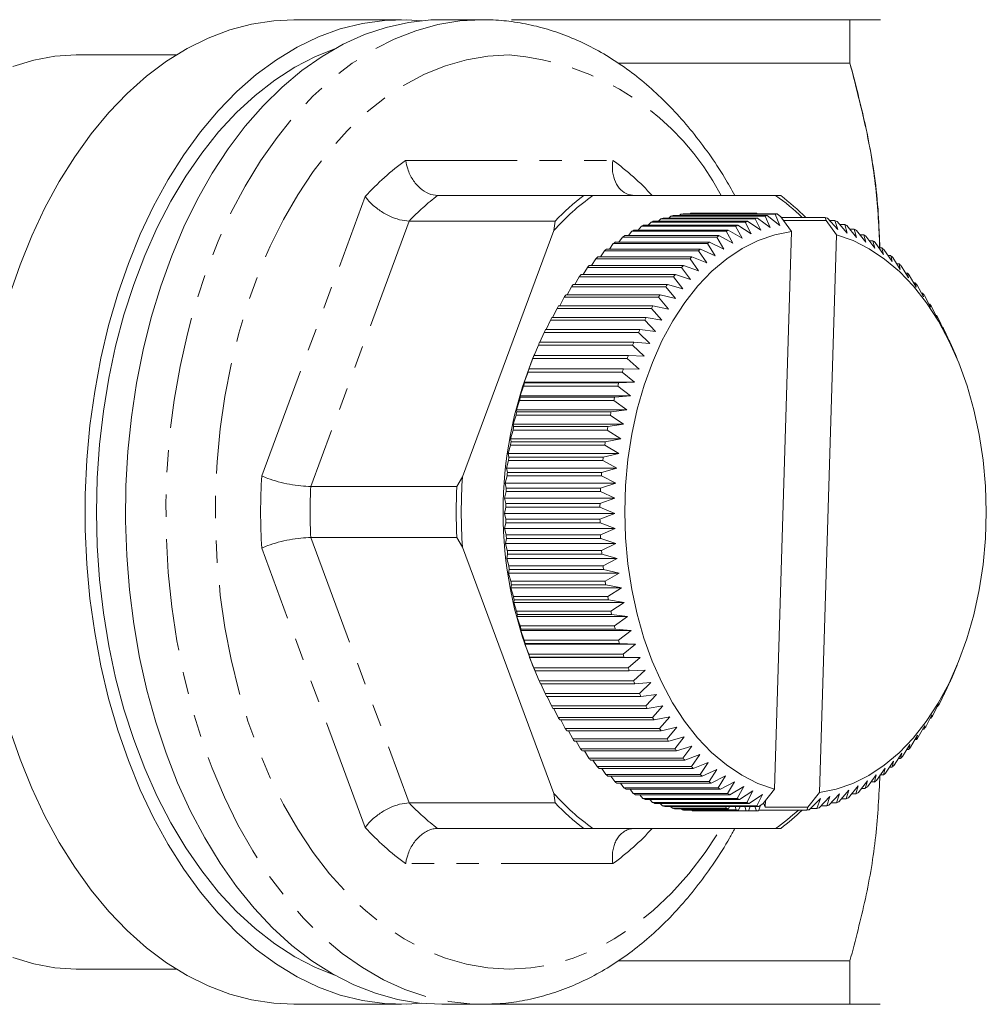
# Model space of a CAD drawing. Units: millimetres. Extents: x 140 to 264, y 83 to 274.
# Drawn here: x 209 to 264, y 83 to 139 of the extents above; entities that cross this region are included whole.
import ezdxf

# ---------------------------------------------------------------- set-up
doc = ezdxf.new("R2010")
doc.units = ezdxf.units.MM
doc.linetypes.add('PHANTOM', pattern=[12.7, 6.35, -1.27, 1.27, -1.27, 1.27, -1.27])

msp = doc.modelspace()

# ---------------------------------------------------------------- linework, layer by layer
at = {"color": 7, "linetype": 'Continuous', "lineweight": 15}
for p, q in [((230.6, 138.69), (224.472, 138.69)), ((235.197, 138.69), (232.898, 138.69)), ((256.111, 138.69), (236.849, 138.69)), ((256.111, 136.212), (256.111, 138.69)), ((256.111, 138.69), (256.111, 136.212)), ((257.849, 138.68), (257.843, 138.69)), ((217.792, 136.69), (212.215, 136.69)), ((242.941, 136.212), (256.111, 136.212)), ((232.657, 128.69), (240.965, 128.69)), ((240.965, 128.69), (241.491, 128.69)), ((251.884, 128.69), (241.491, 128.69)), ((251.884, 128.69), (252.172, 128.69)), ((247.186, 127.685), (250.25, 127.685)), ((247.629, 127.688), (247.625, 127.685)), ((250.693, 127.688), (247.629, 127.688)), ((250.266, 127.64), (250.25, 127.685)), ((250.693, 127.688), (250.675, 127.64)), ((250.836, 127.64), (250.822, 127.683)), ((239.351, 127.24), (231.043, 127.24)), ((239.265, 126.691), (239.351, 127.24)), ((244.795, 127.179), (244.638, 126.998)), ((250.157, 127.179), (244.795, 127.179)), ((244.92, 127.227), (250.283, 127.227)), ((245.353, 127.373), (245.22, 127.227)), ((250.715, 127.373), (245.353, 127.373)), ((245.48, 127.411), (250.842, 127.411)), ((245.917, 127.521), (245.811, 127.411)), ((251.279, 127.521), (245.917, 127.521)), ((246.045, 127.548), (251.408, 127.548)), ((246.485, 127.623), (246.41, 127.549)), ((251.848, 127.623), (246.485, 127.623)), ((246.614, 127.64), (251.977, 127.64)), ((247.056, 127.679), (247.014, 127.64)), ((250.121, 127.679), (247.056, 127.679)), ((250.121, 127.679), (250.108, 127.64)), ((250.499, 126.511), (250.157, 127.179)), ((250.283, 127.227), (251.035, 126.715)), ((251.035, 126.715), (250.715, 127.373)), ((251.264, 127.65), (250.833, 127.65)), ((250.842, 127.411), (251.577, 126.876)), ((251.264, 127.65), (251.26, 127.64)), ((251.577, 126.876), (251.279, 127.521)), ((251.408, 127.548), (252.124, 126.992)), ((252.124, 126.992), (251.848, 127.623)), ((251.977, 127.64), (252.171, 127.479)), ((252.783, 126.642), (252.171, 127.479)), ((254.698, 127.436), (252.203, 127.436)), ((254.753, 127.27), (252.312, 127.27)), ((254.753, 127.27), (254.698, 127.436)), ((255.351, 126.451), (254.753, 127.27)), ((254.825, 127.4), (255.418, 126.748)), ((255.259, 127.26), (254.953, 127.26)), ((255.418, 126.748), (255.259, 127.26)), ((255.385, 127.214), (255.955, 126.551)), ((239.265, 126.691), (234.069, 112.689)), ((243.701, 126.657), (243.507, 126.407)), ((249.064, 126.657), (243.701, 126.657)), ((243.823, 126.724), (249.185, 126.724)), ((244.244, 126.94), (244.067, 126.724)), ((249.606, 126.94), (244.244, 126.94)), ((244.367, 126.998), (249.73, 126.998)), ((249.451, 125.973), (249.064, 126.657)), ((249.185, 126.724), (249.97, 126.263)), ((249.97, 126.263), (249.606, 126.94)), ((249.73, 126.998), (250.499, 126.511)), ((251.812, 94.929), (252.783, 126.642)), ((255.813, 127.038), (255.536, 127.038)), ((255.955, 126.551), (255.813, 127.038)), ((255.937, 126.982), (256.485, 126.311)), ((256.359, 126.772), (256.109, 126.772)), ((256.485, 126.311), (256.359, 126.772)), ((256.481, 126.705), (257.006, 126.028)), ((242.766, 126.046), (248.128, 126.046)), ((243.169, 126.329), (242.96, 126.046)), ((248.532, 126.329), (243.169, 126.329)), ((243.289, 126.407), (248.651, 126.407)), ((248.128, 126.046), (248.942, 125.64)), ((248.942, 125.64), (248.532, 126.329)), ((248.651, 126.407), (249.451, 125.973)), ((254.38, 94.738), (255.351, 126.451)), ((256.895, 126.461), (256.67, 126.461)), ((257.006, 126.028), (256.895, 126.461)), ((257.014, 126.385), (257.517, 125.704)), ((257.42, 126.107), (257.219, 126.107)), ((257.517, 125.704), (257.42, 126.107)), ((257.537, 126.022), (258.016, 125.338)), ((242.142, 125.547), (241.911, 125.2)), ((247.504, 125.547), (242.142, 125.547)), ((242.255, 125.644), (247.618, 125.644)), ((242.649, 125.959), (242.428, 125.644)), ((248.011, 125.959), (242.649, 125.959)), ((247.961, 124.854), (247.504, 125.547)), ((247.618, 125.644), (248.445, 125.267)), ((248.445, 125.267), (248.011, 125.959)), ((257.932, 125.711), (257.754, 125.711)), ((258.016, 125.338), (257.932, 125.711)), ((258.046, 125.616), (258.503, 124.932)), ((241.65, 125.094), (241.41, 124.716)), ((247.012, 125.094), (241.65, 125.094)), ((241.76, 125.2), (247.122, 125.2)), ((247.492, 124.402), (247.012, 125.094)), ((247.122, 125.2), (247.961, 124.854)), ((258.43, 125.274), (258.274, 125.274)), ((258.503, 124.932), (258.43, 125.274)), ((258.541, 125.17), (258.975, 124.486)), ((241.173, 124.602), (240.927, 124.194)), ((246.535, 124.602), (241.173, 124.602)), ((241.279, 124.716), (246.642, 124.716)), ((247.039, 123.912), (246.535, 124.602)), ((246.642, 124.716), (247.492, 124.402)), ((258.913, 124.797), (258.777, 124.797)), ((258.975, 124.486), (258.913, 124.797)), ((259.02, 124.684), (259.431, 124.003)), ((240.714, 124.071), (240.464, 123.636)), ((246.076, 124.071), (240.714, 124.071)), ((240.816, 124.194), (246.178, 124.194)), ((246.602, 123.386), (246.076, 124.071)), ((246.178, 124.194), (247.039, 123.912)), ((259.38, 124.281), (259.263, 124.281)), ((259.431, 124.003), (259.38, 124.281)), ((259.482, 124.16), (259.87, 123.484)), ((240.273, 123.504), (240.02, 123.041)), ((245.635, 123.504), (240.273, 123.504)), ((240.371, 123.636), (245.733, 123.636)), ((246.184, 122.825), (245.635, 123.504)), ((245.733, 123.636), (246.602, 123.386)), ((259.828, 123.728), (259.73, 123.728)), ((259.87, 123.484), (259.828, 123.728)), ((259.926, 123.598), (260.292, 122.93)), ((239.851, 122.902), (239.598, 122.413)), ((245.214, 122.902), (239.851, 122.902)), ((239.945, 123.041), (245.307, 123.041)), ((245.786, 122.231), (245.214, 122.902)), ((245.307, 123.041), (246.184, 122.825)), ((260.257, 123.139), (260.177, 123.139)), ((260.292, 122.93), (260.257, 123.139)), ((260.351, 123.002), (260.694, 122.341)), ((239.451, 122.266), (239.198, 121.752)), ((244.813, 122.266), (239.451, 122.266)), ((239.54, 122.413), (244.902, 122.413)), ((245.408, 121.606), (244.813, 122.266)), ((244.902, 122.413), (245.786, 122.231)), ((260.665, 122.517), (260.603, 122.517)), ((260.694, 122.341), (260.665, 122.517)), ((260.755, 122.371), (261.076, 121.721)), ((239.073, 121.599), (238.822, 121.062)), ((244.435, 121.599), (239.073, 121.599)), ((239.156, 121.752), (244.518, 121.752)), ((245.051, 120.95), (244.435, 121.599)), ((244.518, 121.752), (245.408, 121.606)), ((261.052, 121.861), (261.007, 121.861)), ((261.076, 121.721), (261.052, 121.861)), ((261.137, 121.709), (261.436, 121.071)), ((238.795, 121.062), (244.158, 121.062)), ((244.158, 121.062), (245.051, 120.95)), ((261.417, 121.175), (261.387, 121.175)), ((261.436, 121.071), (261.417, 121.175)), ((261.496, 121.016), (261.774, 120.393)), ((238.717, 120.902), (238.47, 120.343)), ((244.079, 120.902), (238.717, 120.902)), ((244.718, 120.267), (244.079, 120.902)), ((261.758, 120.461), (261.744, 120.461)), ((261.774, 120.393), (261.758, 120.461)), ((238.385, 120.176), (238.126, 119.557)), ((243.748, 120.176), (238.385, 120.176)), ((238.458, 120.343), (243.821, 120.343)), ((244.407, 119.557), (243.748, 120.176)), ((243.821, 120.343), (244.718, 120.267)), ((261.832, 120.295), (262.089, 119.687)), ((238.079, 119.425), (237.839, 118.822)), ((238.173, 119.671), (238.057, 119.394)), ((243.441, 119.425), (238.079, 119.425)), ((238.126, 119.557), (238.146, 119.597)), ((238.146, 119.597), (243.508, 119.597)), ((244.121, 118.822), (243.441, 119.425)), ((243.508, 119.597), (244.407, 119.557)), ((262.089, 119.687), (262.085, 119.696)), ((262.211, 119.394), (262.086, 119.696)), ((237.839, 118.822), (237.859, 118.827)), ((237.859, 118.827), (243.221, 118.827)), ((243.221, 118.827), (244.121, 118.822)), ((237.798, 118.65), (237.578, 118.066)), ((243.16, 118.65), (237.798, 118.65)), ((243.86, 118.066), (243.16, 118.65)), ((237.543, 117.853), (237.343, 117.289)), ((242.906, 117.853), (237.543, 117.853)), ((237.578, 118.066), (237.598, 118.035)), ((237.578, 118.066), (243.86, 118.066)), ((237.598, 118.035), (242.961, 118.035)), ((243.625, 117.289), (242.906, 117.853)), ((242.961, 118.035), (243.86, 118.066)), ((237.343, 117.289), (237.365, 117.222)), ((237.343, 117.289), (243.625, 117.289)), ((237.365, 117.222), (242.727, 117.222)), ((242.727, 117.222), (243.625, 117.289)), ((237.316, 117.036), (237.134, 116.494)), ((237.134, 116.494), (237.159, 116.392)), ((237.134, 116.494), (243.416, 116.494)), ((242.678, 117.036), (237.316, 117.036)), ((242.521, 116.392), (243.416, 116.494)), ((243.416, 116.494), (242.678, 117.036)), ((237.116, 116.202), (236.953, 115.684)), ((242.479, 116.202), (237.116, 116.202)), ((237.159, 116.392), (242.521, 116.392)), ((243.234, 115.684), (242.479, 116.202)), ((236.953, 115.684), (236.981, 115.546)), ((236.953, 115.684), (243.234, 115.684)), ((236.981, 115.546), (242.343, 115.546)), ((242.343, 115.546), (243.234, 115.684)), ((236.945, 115.353), (236.798, 114.859)), ((236.798, 114.859), (236.832, 114.686)), ((236.798, 114.859), (243.08, 114.859)), ((242.307, 115.353), (236.945, 115.353)), ((242.194, 114.686), (243.08, 114.859)), ((243.08, 114.859), (242.307, 115.353)), ((236.803, 114.491), (236.672, 114.024)), ((242.165, 114.491), (236.803, 114.491)), ((236.832, 114.686), (242.194, 114.686)), ((242.954, 114.024), (242.165, 114.491)), ((236.672, 114.024), (236.712, 113.816)), ((236.672, 114.024), (242.954, 114.024)), ((236.712, 113.816), (242.075, 113.816)), ((242.075, 113.816), (242.954, 114.024)), ((236.689, 113.618), (236.574, 113.179)), ((236.574, 113.179), (236.622, 112.937)), ((236.574, 113.179), (242.856, 113.179)), ((242.052, 113.618), (236.689, 113.618)), ((241.984, 112.937), (242.856, 113.179)), ((242.856, 113.179), (242.052, 113.618)), ((233.747, 112.14), (234.069, 112.689)), ((236.606, 112.738), (236.505, 112.327)), ((241.968, 112.738), (236.606, 112.738)), ((236.622, 112.937), (241.984, 112.937)), ((242.786, 112.327), (241.968, 112.738)), ((225.439, 112.14), (233.747, 112.14)), ((236.505, 112.327), (236.561, 112.052)), ((236.505, 112.327), (242.786, 112.327)), ((236.561, 112.052), (241.923, 112.052)), ((241.923, 112.052), (242.786, 112.327)), ((236.551, 111.852), (236.464, 111.471)), ((236.464, 111.471), (236.53, 111.164)), ((236.464, 111.471), (242.745, 111.471)), ((241.914, 111.852), (236.551, 111.852)), ((241.892, 111.164), (242.745, 111.471)), ((242.745, 111.471), (241.914, 111.852)), ((236.527, 110.963), (236.452, 110.612)), ((241.89, 110.963), (236.527, 110.963)), ((236.53, 111.164), (241.892, 111.164)), ((242.734, 110.612), (241.89, 110.963)), ((236.452, 110.612), (242.734, 110.612)), ((236.452, 110.612), (236.529, 110.274)), ((241.892, 110.274), (242.734, 110.612)), ((236.533, 110.073), (236.469, 109.754)), ((236.529, 110.274), (241.892, 110.274)), ((241.895, 110.073), (236.533, 110.073)), ((242.751, 109.754), (241.895, 110.073)), ((233.747, 109.24), (225.439, 109.24)), ((234.069, 108.691), (233.747, 109.24)), ((236.469, 109.754), (242.751, 109.754)), ((236.469, 109.754), (236.558, 109.385)), ((236.558, 109.385), (241.92, 109.385)), ((241.92, 109.385), (242.751, 109.754)), ((234.069, 108.691), (239.265, 94.689)), ((236.569, 109.184), (236.515, 108.898)), ((236.515, 108.898), (242.797, 108.898)), ((236.515, 108.898), (236.617, 108.5)), ((241.931, 109.184), (236.569, 109.184)), ((242.797, 108.898), (241.931, 109.184)), ((241.979, 108.5), (242.797, 108.898)), ((236.634, 108.3), (236.59, 108.048)), ((236.617, 108.5), (241.979, 108.5)), ((241.997, 108.3), (236.634, 108.3)), ((242.871, 108.048), (241.997, 108.3)), ((236.59, 108.048), (242.871, 108.048)), ((236.59, 108.048), (236.706, 107.62)), ((236.706, 107.62), (242.068, 107.62)), ((242.068, 107.62), (242.871, 108.048)), ((236.73, 107.423), (236.693, 107.204)), ((236.693, 107.204), (242.974, 107.204)), ((236.693, 107.204), (236.824, 106.749)), ((242.092, 107.423), (236.73, 107.423)), ((242.974, 107.204), (242.092, 107.423)), ((242.186, 106.749), (242.974, 107.204)), ((236.824, 106.749), (242.186, 106.749)), ((236.854, 106.554), (236.824, 106.37)), ((242.217, 106.554), (236.854, 106.554)), ((243.106, 106.37), (242.217, 106.554)), ((236.824, 106.37), (243.106, 106.37)), ((236.824, 106.37), (236.971, 105.889)), ((236.971, 105.889), (242.333, 105.889)), ((242.333, 105.889), (243.106, 106.37)), ((237.008, 105.697), (236.984, 105.548)), ((236.984, 105.548), (243.265, 105.548)), ((236.984, 105.548), (237.147, 105.042)), ((242.37, 105.697), (237.008, 105.697)), ((243.265, 105.548), (242.37, 105.697)), ((242.509, 105.042), (243.265, 105.548)), ((237.147, 105.042), (242.509, 105.042)), ((237.19, 104.853), (237.17, 104.74)), ((237.17, 104.74), (243.452, 104.74)), ((237.17, 104.74), (237.351, 104.211)), ((242.553, 104.853), (237.19, 104.853)), ((243.452, 104.74), (242.553, 104.853)), ((242.713, 104.211), (243.452, 104.74)), ((237.351, 104.211), (242.713, 104.211)), ((237.401, 104.025), (237.384, 103.948)), ((237.384, 103.948), (243.665, 103.948)), ((237.384, 103.948), (237.582, 103.397)), ((242.763, 104.025), (237.401, 104.025)), ((243.665, 103.948), (242.763, 104.025)), ((242.945, 103.397), (243.665, 103.948)), ((237.582, 103.397), (242.945, 103.397)), ((237.639, 103.216), (237.624, 103.175)), ((237.624, 103.175), (243.905, 103.175)), ((237.624, 103.175), (237.841, 102.604)), ((243.001, 103.216), (237.639, 103.216)), ((243.905, 103.175), (243.001, 103.216)), ((243.204, 102.604), (243.905, 103.175)), ((237.841, 102.604), (243.204, 102.604)), ((237.904, 102.427), (237.889, 102.423)), ((237.889, 102.423), (244.171, 102.423)), ((237.889, 102.423), (238.127, 101.832)), ((243.266, 102.427), (237.904, 102.427)), ((238.057, 101.986), (238.183, 101.684)), ((244.171, 102.423), (243.266, 102.427)), ((243.489, 101.832), (244.171, 102.423)), ((262.096, 101.709), (262.211, 101.986)), ((238.127, 101.832), (243.489, 101.832)), ((238.195, 101.661), (238.184, 101.684)), ((238.189, 101.672), (238.437, 101.085)), ((243.557, 101.661), (238.195, 101.661)), ((244.462, 101.693), (243.557, 101.661)), ((243.8, 101.085), (244.462, 101.693)), ((262.095, 101.709), (261.884, 101.204)), ((238.437, 101.085), (243.8, 101.085)), ((243.873, 100.919), (238.511, 100.919)), ((238.525, 100.919), (238.773, 100.364)), ((244.776, 100.987), (243.873, 100.919)), ((244.135, 100.364), (244.776, 100.987)), ((261.833, 101.113), (261.552, 100.478)), ((261.799, 101.037), (261.811, 101.037)), ((261.811, 101.037), (261.833, 101.113)), ((238.773, 100.364), (244.135, 100.364)), ((245.114, 100.309), (244.214, 100.205)), ((244.494, 99.671), (245.114, 100.309)), ((261.499, 100.43), (261.196, 99.781)), ((261.447, 100.318), (261.474, 100.318)), ((261.474, 100.318), (261.499, 100.43)), ((244.214, 100.205), (238.852, 100.205)), ((238.882, 100.205), (239.132, 99.671)), ((261.143, 99.774), (260.818, 99.114)), ((261.113, 99.628), (261.143, 99.774)), ((239.132, 99.671), (244.494, 99.671)), ((244.579, 99.519), (239.216, 99.519)), ((239.262, 99.519), (239.514, 99.009)), ((245.475, 99.659), (244.579, 99.519)), ((244.876, 99.009), (245.475, 99.659)), ((260.765, 99.149), (260.418, 98.478)), ((260.729, 98.967), (260.765, 99.149)), ((261.071, 99.628), (261.113, 99.628)), ((239.514, 99.009), (244.876, 99.009)), ((244.966, 98.863), (239.604, 98.863)), ((239.666, 98.863), (239.918, 98.378)), ((245.857, 99.039), (244.966, 98.863)), ((245.28, 98.378), (245.857, 99.039)), ((260.671, 98.967), (260.729, 98.967)), ((239.918, 98.378), (245.28, 98.378)), ((245.375, 98.241), (240.012, 98.241)), ((240.092, 98.241), (240.343, 97.782)), ((246.259, 98.45), (245.375, 98.241)), ((245.705, 97.782), (246.259, 98.45)), ((260.366, 98.555), (259.996, 97.876)), ((260.249, 98.339), (260.324, 98.339)), ((260.324, 98.339), (260.366, 98.555)), ((240.343, 97.782), (245.705, 97.782)), ((245.804, 97.652), (240.441, 97.652)), ((240.539, 97.652), (240.787, 97.22)), ((246.68, 97.896), (245.804, 97.652)), ((246.149, 97.22), (246.68, 97.896)), ((259.512, 97.468), (259.096, 96.778)), ((259.453, 97.186), (259.512, 97.468)), ((259.948, 97.994), (259.555, 97.309)), ((259.805, 97.744), (259.898, 97.744)), ((259.898, 97.744), (259.948, 97.994)), ((240.787, 97.22), (246.149, 97.22)), ((246.252, 97.099), (240.889, 97.099)), ((241.006, 97.099), (241.249, 96.696)), ((247.12, 97.377), (246.252, 97.099)), ((246.611, 96.696), (247.12, 97.377)), ((247.576, 96.894), (246.718, 96.583)), ((247.09, 96.21), (247.576, 96.894)), ((259.059, 96.978), (258.619, 96.286)), ((258.99, 96.664), (259.059, 96.978)), ((259.342, 97.186), (259.453, 97.186)), ((241.249, 96.696), (246.611, 96.696)), ((246.718, 96.583), (241.356, 96.583)), ((241.491, 96.583), (241.728, 96.21)), ((248.048, 96.448), (247.201, 96.106)), ((247.585, 95.764), (248.048, 96.448)), ((258.589, 96.526), (258.127, 95.833)), ((258.509, 96.18), (258.589, 96.526)), ((258.859, 96.664), (258.99, 96.664)), ((241.728, 96.21), (247.09, 96.21)), ((247.201, 96.106), (241.839, 96.106)), ((241.995, 96.106), (242.223, 95.764)), ((242.223, 95.764), (247.585, 95.764)), ((248.534, 96.042), (247.699, 95.669)), ((248.095, 95.358), (248.534, 96.042)), ((258.106, 96.113), (257.62, 95.421)), ((258.014, 95.736), (258.106, 96.113)), ((258.358, 96.18), (258.509, 96.18)), ((247.699, 95.669), (242.337, 95.669)), ((242.515, 95.669), (242.732, 95.358)), ((242.732, 95.358), (248.095, 95.358)), ((248.212, 95.273), (242.849, 95.273)), ((243.05, 95.273), (243.255, 94.995)), ((249.033, 95.676), (248.212, 95.273)), ((248.617, 94.995), (249.033, 95.676)), ((249.544, 95.352), (248.737, 94.919)), ((249.151, 94.675), (249.544, 95.352)), ((257.1, 95.407), (256.568, 94.723)), ((256.98, 94.973), (257.1, 95.407)), ((257.609, 95.74), (257.1, 95.051)), ((257.309, 95.334), (257.503, 95.334)), ((257.503, 95.334), (257.609, 95.74)), ((257.841, 95.736), (258.014, 95.736)), ((239.351, 94.14), (239.265, 94.689)), ((243.255, 94.995), (248.617, 94.995)), ((248.737, 94.919), (243.374, 94.919)), ((243.599, 94.919), (243.788, 94.675)), ((243.788, 94.675), (249.151, 94.675)), ((250.065, 95.069), (249.273, 94.608)), ((249.694, 94.398), (250.065, 95.069)), ((250.595, 94.829), (249.819, 94.342)), ((250.247, 94.166), (250.595, 94.829)), ((251.164, 94.11), (251.812, 94.929)), ((253.717, 93.901), (254.38, 94.738)), ((255.516, 94.665), (254.916, 94.007)), ((255.349, 94.153), (255.516, 94.665)), ((256.052, 94.869), (255.474, 94.201)), ((255.901, 94.382), (256.052, 94.869)), ((256.58, 95.117), (256.025, 94.44)), ((256.202, 94.656), (256.446, 94.656)), ((256.446, 94.656), (256.58, 95.117)), ((256.762, 94.973), (256.98, 94.973)), ((231.043, 94.14), (239.351, 94.14)), ((249.273, 94.608), (243.91, 94.608)), ((244.16, 94.608), (244.332, 94.398)), ((244.332, 94.398), (249.694, 94.398)), ((249.819, 94.342), (244.456, 94.342)), ((244.733, 94.342), (244.884, 94.166)), ((244.884, 94.166), (250.247, 94.166)), ((250.373, 94.12), (245.01, 94.12)), ((245.316, 94.12), (245.444, 93.98)), ((251.132, 94.632), (250.373, 94.12)), ((250.806, 93.98), (251.132, 94.632)), ((251.164, 94.11), (250.933, 93.944)), ((251.19, 94.144), (251.29, 93.901)), ((251.29, 93.901), (251.302, 94.285)), ((254.427, 94.388), (253.783, 93.757)), ((254.224, 93.832), (254.427, 94.388)), ((254.974, 94.504), (254.352, 93.859)), ((254.789, 93.969), (254.974, 94.504)), ((255.049, 94.153), (255.349, 94.153)), ((255.631, 94.382), (255.901, 94.382)), ((245.444, 93.98), (250.806, 93.98)), ((250.933, 93.944), (245.571, 93.944)), ((245.908, 93.944), (246.009, 93.839)), ((246.009, 93.839), (249.073, 93.839)), ((249.201, 93.814), (246.137, 93.814)), ((246.507, 93.814), (246.578, 93.745)), ((246.578, 93.745), (249.642, 93.745)), ((249.771, 93.73), (246.707, 93.73)), ((247.113, 93.73), (247.149, 93.697)), ((247.149, 93.697), (250.213, 93.697)), ((250.342, 93.692), (247.278, 93.692)), ((249.048, 93.944), (249.073, 93.839)), ((249.201, 93.814), (249.263, 93.944)), ((249.586, 93.944), (249.642, 93.745)), ((249.771, 93.73), (249.861, 93.944)), ((250.133, 93.944), (250.213, 93.697)), ((250.342, 93.692), (250.437, 93.944)), ((250.343, 93.695), (250.785, 93.695)), ((250.694, 93.944), (250.785, 93.695)), ((250.914, 93.701), (251.015, 94.003)), ((250.927, 93.74), (253.655, 93.74)), ((251.29, 93.901), (253.717, 93.901)), ((253.655, 93.74), (253.717, 93.901)), ((253.86, 93.832), (254.224, 93.832)), ((254.458, 93.969), (254.789, 93.969)), ((240.965, 92.69), (232.657, 92.69)), ((241.491, 92.69), (240.965, 92.69)), ((241.491, 92.69), (251.884, 92.69)), ((252.172, 92.69), (251.884, 92.69)), ((256.111, 85.168), (242.927, 85.168)), ((256.111, 82.69), (256.111, 85.168)), ((212.215, 84.69), (217.792, 84.69)), ((224.472, 82.69), (230.6, 82.69)), ((232.898, 82.69), (235.197, 82.69)), ((236.849, 82.69), (256.111, 82.69))]:
    msp.add_line(p, q, dxfattribs=at)
at = {"color": 8, "linetype": 'PHANTOM', "lineweight": 0}
for p, q in [((230.837, 130.69), (242.62, 130.69)), ((222.65, 112.753), (228.541, 128.627)), ((231.043, 127.24), (225.439, 112.14)), ((225.439, 109.24), (231.043, 94.14)), ((228.541, 92.753), (222.65, 108.627)), ((242.62, 90.69), (230.837, 90.69))]:
    msp.add_line(p, q, dxfattribs=at)
at = {"color": 7, "linetype": 'Continuous', "lineweight": 15, "flags": 128}
for points in [[(208.311, 123.013), (208.905, 124.744), (209.577, 126.406), (210.321, 127.991), (211.135, 129.491), (212.014, 130.898), (212.955, 132.206), (213.952, 133.409), (215.001, 134.499), (216.096, 135.473), (217.233, 136.325), (218.405, 137.051), (219.607, 137.648), (220.833, 138.112), (222.076, 138.441), (223.332, 138.634), (224.472, 138.69)], [(231.749, 138.633), (230.91, 138.686), (229.64, 138.65), (228.375, 138.475), (227.121, 138.162), (225.884, 137.712), (224.671, 137.127), (223.488, 136.411), (222.339, 135.566), (221.232, 134.598), (220.172, 133.511), (219.164, 132.31), (218.212, 131.002), (217.322, 129.592), (216.498, 128.088), (215.745, 126.498), (215.065, 124.829), (214.463, 123.089), (213.941, 121.288), (213.502, 119.434), (213.149, 117.536), (212.882, 115.605), (212.703, 113.649), (212.613, 111.678), (212.613, 109.702), (212.703, 107.731), (212.882, 105.775), (213.149, 103.844), (213.502, 101.946), (213.941, 100.092), (214.463, 98.291), (215.065, 96.551), (215.745, 94.882), (216.498, 93.292), (217.322, 91.788), (218.212, 90.378), (219.164, 89.07), (220.172, 87.869), (221.232, 86.782), (222.339, 85.814), (223.488, 84.969), (224.671, 84.253), (225.884, 83.668), (227.121, 83.218), (228.375, 82.905), (229.64, 82.73), (230.91, 82.694), (231.749, 82.747)], [(232.898, 138.69), (232.263, 138.673), (230.996, 138.533), (229.738, 138.255), (228.496, 137.84), (227.276, 137.289), (226.084, 136.606), (224.926, 135.793), (223.808, 134.856), (222.735, 133.798), (221.712, 132.625), (220.746, 131.343), (219.84, 129.958), (218.998, 128.477), (218.227, 126.907), (217.528, 125.257), (216.906, 123.534), (216.363, 121.747), (215.903, 119.904), (215.527, 118.016), (215.239, 116.092), (215.038, 114.14), (214.926, 112.172), (214.903, 110.196), (214.97, 108.222), (215.127, 106.261), (215.372, 104.322), (215.704, 102.414), (216.123, 100.548), (216.624, 98.732), (217.207, 96.976), (217.868, 95.288), (218.604, 93.677), (219.411, 92.151), (220.285, 90.717), (221.222, 89.383), (222.217, 88.154), (223.265, 87.038), (224.362, 86.04), (225.501, 85.165), (226.676, 84.416), (227.883, 83.799), (229.115, 83.316), (230.366, 82.969), (231.629, 82.76), (232.898, 82.69), (232.898, 82.69)], [(208.484, 136.034), (209.678, 136.389), (210.885, 136.607), (212.099, 136.689), (212.215, 136.69)], [(226.805, 84.343), (225.711, 84.784), (224.535, 85.392), (223.391, 86.13), (222.283, 86.993), (221.217, 87.976), (220.2, 89.075), (219.235, 90.285), (218.328, 91.598), (217.484, 93.009), (216.707, 94.51), (216, 96.093), (215.368, 97.75), (214.813, 99.474), (214.339, 101.254), (213.948, 103.083), (213.642, 104.951), (213.422, 106.847), (213.289, 108.764), (213.245, 110.69), (213.289, 112.616), (213.422, 114.533), (213.642, 116.429), (213.948, 118.297), (214.339, 120.126), (214.813, 121.906), (215.368, 123.63), (216, 125.287), (216.707, 126.87), (217.484, 128.371), (218.328, 129.782), (219.235, 131.095), (220.2, 132.305), (221.217, 133.404), (222.283, 134.387), (223.391, 135.25), (224.535, 135.988), (225.711, 136.596), (226.805, 137.037)], [(252.783, 126.642), (251.832, 126.457), (250.896, 126.135), (249.983, 125.678), (249.101, 125.092), (248.259, 124.38), (247.462, 123.55), (246.719, 122.607), (246.036, 121.561), (245.418, 120.421), (244.871, 119.196), (244.4, 117.897), (244.008, 116.536), (243.7, 115.123), (243.477, 113.672), (243.343, 112.196), (243.297, 110.706), (243.341, 109.216), (243.474, 107.739), (243.694, 106.287), (244.001, 104.874), (244.39, 103.511), (244.86, 102.211), (245.406, 100.984), (246.022, 99.842), (246.704, 98.794), (247.446, 97.849), (248.241, 97.016), (249.083, 96.302), (249.964, 95.713), (250.876, 95.254), (251.812, 94.929)], [(254.38, 94.738), (255.331, 94.923), (256.268, 95.245), (257.18, 95.702), (258.062, 96.288), (258.905, 97), (259.701, 97.83), (260.444, 98.773), (261.128, 99.819), (261.746, 100.959), (262.293, 102.184), (262.764, 103.483), (263.155, 104.844), (263.464, 106.257), (263.686, 107.708), (263.821, 109.184), (263.866, 110.674), (263.823, 112.164), (263.69, 113.641), (263.469, 115.093), (263.163, 116.506), (262.773, 117.869), (262.303, 119.169), (261.758, 120.396), (261.141, 121.538), (260.459, 122.586), (259.717, 123.531), (258.922, 124.364), (258.08, 125.078), (257.199, 125.667), (256.287, 126.126), (255.351, 126.451)], [(224.472, 82.69), (223.332, 82.746), (222.076, 82.939), (220.833, 83.268), (219.607, 83.732), (218.405, 84.329), (217.233, 85.055), (216.096, 85.907), (215.001, 86.881), (213.952, 87.971), (212.955, 89.174), (212.014, 90.482), (211.135, 91.889), (210.321, 93.389), (209.577, 94.974), (208.905, 96.636), (208.311, 98.367)], [(212.215, 84.69), (212.099, 84.691), (210.885, 84.773), (209.678, 84.991), (208.484, 85.346)]]:
    msp.add_lwpolyline(points, dxfattribs=at)
at = {"color": 8, "linetype": 'PHANTOM', "lineweight": 0, "flags": 128}
for points in [[(235.197, 138.69), (233.927, 138.62), (232.664, 138.411), (231.413, 138.064), (230.181, 137.581), (228.975, 136.964), (227.799, 136.215), (226.66, 135.34), (225.564, 134.342), (224.515, 133.226), (223.52, 131.997), (222.583, 130.663), (221.709, 129.229), (220.902, 127.703), (220.166, 126.092), (219.505, 124.404), (218.922, 122.648), (218.421, 120.832), (218.003, 118.966), (217.67, 117.058), (217.425, 115.119), (217.269, 113.158), (217.201, 111.184), (217.224, 109.208), (217.336, 107.24), (217.537, 105.288), (217.826, 103.364), (218.201, 101.476), (218.661, 99.633), (219.204, 97.846), (219.826, 96.123), (220.525, 94.473), (221.297, 92.903), (222.138, 91.422), (223.044, 90.037), (224.011, 88.755), (225.033, 87.582), (226.106, 86.524), (227.224, 85.587), (228.382, 84.774), (229.575, 84.091), (230.795, 83.54), (232.037, 83.125), (233.294, 82.847), (234.561, 82.707), (235.199, 82.69)], [(236.729, 136.69), (235.509, 136.621), (234.295, 136.413), (233.095, 136.068), (231.914, 135.588), (230.758, 134.974), (229.635, 134.232), (228.549, 133.363), (227.507, 132.374), (226.514, 131.269), (225.576, 130.054), (224.697, 128.736), (223.883, 127.321), (223.137, 125.818), (222.463, 124.234), (221.866, 122.578), (221.347, 120.859), (220.911, 119.085), (220.56, 117.266), (220.294, 115.413), (220.116, 113.534), (220.027, 111.64), (220.027, 109.74), (220.116, 107.846), (220.294, 105.967), (220.56, 104.114), (220.911, 102.295), (221.347, 100.521), (221.866, 98.802), (222.463, 97.146), (223.137, 95.562), (223.883, 94.059), (224.697, 92.644), (225.576, 91.326), (226.514, 90.111), (227.507, 89.006), (228.549, 88.017), (229.635, 87.148), (230.758, 86.406), (231.914, 85.792), (233.095, 85.312), (234.295, 84.967), (235.509, 84.759), (236.729, 84.69), (237.949, 84.759), (239.162, 84.967), (240.362, 85.312), (241.544, 85.792), (242.699, 86.406), (243.822, 87.148), (244.908, 88.017), (245.95, 89.006), (246.943, 90.111), (247.881, 91.326), (248.76, 92.644), (248.788, 92.69)]]:
    msp.add_lwpolyline(points, dxfattribs=at)
at = {"color": 8, "linetype": 'PHANTOM', "lineweight": 0}
for centre, radius, start, end in [((235.499, 121.747), 14.994, 27.5855, 85.2969), ((239.219, 119.049), 14.345, 125.7533, 138.107), ((234.259, 119.074), 14.312, 42.2117, 54.2536), ((240.532, 118.299), 13.038, 127.1562, 136.704), ((256.762, 110.69), 34.174, 176.5396, 183.4604), ((256.491, 110.69), 31.086, 177.3262, 182.6738), ((240.532, 103.081), 13.038, 223.296, 232.8438), ((239.219, 102.331), 14.345, 221.893, 234.2467), ((234.259, 102.306), 14.312, 305.7464, 317.7883)]:
    msp.add_arc(centre, radius, start, end, dxfattribs=at)
at = {"color": 7, "linetype": 'Continuous', "lineweight": 15}
for centre, radius, start, end in [((248.918, 118.183), 12.867, 125.2548, 138.6054), ((248.84, 118.299), 13.038, 127.1562, 136.704), ((244.79, 118.597), 12.336, 45.765, 54.8993), ((244.364, 118.379), 12.934, 44.4454, 52.8628), ((247.454, 120.652), 7.038, 92.1826, 93.236), ((250.518, 120.652), 7.038, 92.1826, 93.236), ((250.517, 120.659), 7.031, 87.5167, 88.5708), ((247.661, 119.833), 7.885, 110.3416, 111.3181), ((247.554, 120.151), 7.55, 105.9411, 106.9463), ((247.491, 120.396), 7.297, 101.4285, 102.4568), ((247.462, 120.564), 7.127, 96.8315, 97.8762), ((253.024, 119.833), 7.885, 110.3416, 111.3181), ((252.916, 120.151), 7.55, 105.9411, 106.9463), ((250.511, 120.584), 7.107, 82.87, 83.9166), ((252.854, 120.396), 7.297, 101.4285, 102.4568), ((252.824, 120.564), 7.127, 96.8315, 97.8762), ((252.728, 120.195), 7.504, 73.7714, 74.7807), ((252.628, 119.889), 7.826, 69.379, 70.3605), ((248.051, 119.008), 8.799, 118.7218, 119.6295), ((247.824, 119.45), 8.302, 114.6073, 115.5509), ((253.414, 119.008), 8.799, 118.7218, 119.6295), ((253.187, 119.45), 8.302, 114.6073, 115.5509), ((252.475, 119.516), 8.229, 65.1226, 66.0717), ((252.259, 119.083), 8.713, 61.0182, 61.9319), ((248.725, 117.981), 10.028, 126.4588, 127.2907), ((248.35, 118.515), 9.375, 122.6742, 123.5443), ((254.087, 117.981), 10.028, 126.4588, 127.2907), ((253.712, 118.515), 9.375, 122.6742, 123.5443), ((251.972, 118.598), 9.277, 57.0766, 57.9529), ((251.61, 118.07), 9.918, 53.3029, 54.141), ((249.179, 117.414), 10.754, 130.0746, 130.8687), ((254.541, 117.414), 10.754, 130.0746, 130.8687), ((251.169, 117.507), 10.632, 49.6979, 50.498), ((249.713, 116.826), 11.549, 133.5244, 134.2815), ((255.075, 116.826), 11.549, 133.5244, 134.2815), ((250.647, 116.922), 11.417, 46.2587, 47.0217), ((250.326, 116.225), 12.407, 136.8134, 137.5353), ((255.688, 116.225), 12.407, 136.8134, 137.5353), ((250.047, 116.322), 12.265, 42.9798, 43.7072), ((251.013, 115.623), 13.321, 139.9494, 140.6379), ((256.375, 115.623), 13.321, 139.9494, 140.6379), ((249.372, 115.72), 13.17, 39.8533, 40.5471), ((251.768, 115.029), 14.282, 142.9413, 143.5985), ((257.13, 115.029), 14.282, 142.9413, 143.5985), ((248.627, 115.124), 14.124, 36.8705, 37.5326), ((252.583, 114.452), 15.281, 145.7987, 146.427), ((257.945, 114.452), 15.281, 145.7987, 146.427), ((247.821, 114.543), 15.117, 34.0213, 34.6541), ((253.448, 113.9), 16.307, 148.532, 149.1337), ((258.81, 113.9), 16.307, 148.532, 149.1337), ((246.963, 113.987), 16.14, 31.2956, 31.9014), ((254.351, 113.382), 17.348, 151.1515, 151.7288), ((259.713, 113.382), 17.348, 151.1515, 151.7288), ((246.066, 113.463), 17.179, 28.6832, 29.2643), ((255.278, 112.903), 18.392, 153.6672, 154.2225), ((260.641, 112.903), 18.392, 153.6672, 154.2225), ((245.141, 112.978), 18.223, 26.1738, 26.7324), ((244.204, 112.536), 19.259, 23.7576, 24.296), ((256.216, 112.469), 19.425, 156.0892, 156.6246), ((261.578, 112.469), 19.425, 156.0892, 156.6246), ((259.781, 110.69), 23.402, 158.1658, 201.8342), ((257.148, 112.084), 20.434, 158.4269, 158.9445), ((262.51, 112.084), 20.434, 158.4269, 158.9445), ((258.059, 111.749), 21.405, 160.6893, 161.1912), ((263.422, 111.749), 21.405, 160.6893, 161.1912), ((258.934, 111.465), 22.324, 162.8853, 163.3733), ((264.296, 111.465), 22.324, 162.8853, 163.3733), ((259.756, 111.232), 23.179, 165.0231, 165.4989), ((265.118, 111.232), 23.179, 165.0231, 165.4989), ((260.511, 111.048), 23.956, 167.1104, 167.5759), ((265.873, 111.048), 23.956, 167.1104, 167.5759), ((261.185, 110.909), 24.644, 169.1547, 169.6115), ((266.547, 110.909), 24.644, 169.1547, 169.6115), ((261.765, 110.81), 25.232, 171.1633, 171.613), ((267.127, 110.81), 25.232, 171.1633, 171.613), ((262.241, 110.746), 25.712, 173.1429, 173.587), ((267.603, 110.746), 25.712, 173.1429, 173.587), ((264.647, 110.69), 30.644, 176.2599, 183.7401), ((262.603, 110.71), 26.076, 175.1002, 175.5401), ((267.965, 110.71), 26.076, 175.1002, 175.5401), ((264.799, 110.69), 31.086, 177.3262, 182.6738), ((262.845, 110.694), 26.319, 177.0416, 177.4788), ((268.207, 110.694), 26.319, 177.0416, 177.4788), ((262.962, 110.69), 26.436, 178.9735, 179.4094), ((268.324, 110.69), 26.436, 178.9735, 179.4094), ((262.952, 110.69), 26.426, 180.9021, 181.3381), ((268.314, 110.69), 26.426, 180.9021, 181.3381), ((262.814, 110.684), 26.288, 182.8336, 183.2711), ((268.177, 110.684), 26.288, 182.8336, 183.2711), ((262.553, 110.666), 26.026, 184.7742, 185.2147), ((267.915, 110.666), 26.026, 184.7742, 185.2147), ((262.171, 110.625), 25.643, 186.7303, 187.1752), ((267.534, 110.625), 25.643, 186.7303, 187.1752), ((261.678, 110.556), 25.144, 188.7082, 189.159), ((267.04, 110.556), 25.144, 188.7082, 189.159), ((261.082, 110.452), 24.539, 190.7147, 191.1729), ((266.444, 110.452), 24.539, 190.7147, 191.1729), ((260.394, 110.306), 23.836, 192.7566, 193.2237), ((265.756, 110.306), 23.836, 192.7566, 193.2237), ((259.627, 110.114), 23.045, 194.8409, 195.3186), ((264.99, 110.114), 23.045, 194.8409, 195.3186), ((258.796, 109.873), 22.18, 196.9751, 197.4652), ((264.158, 109.873), 22.18, 196.9751, 197.4652), ((257.914, 109.581), 21.251, 199.1671, 199.6713), ((263.277, 109.581), 21.251, 199.1671, 199.6713), ((256.999, 109.237), 20.273, 201.425, 201.9454), ((262.361, 109.237), 20.273, 201.425, 201.9454), ((256.064, 108.844), 19.259, 203.7576, 204.296), ((261.427, 108.844), 19.259, 203.7576, 204.296), ((244.053, 108.911), 19.425, 336.0892, 336.6246), ((255.128, 108.402), 18.223, 206.1738, 206.7324), ((260.49, 108.402), 18.223, 206.1738, 206.7324), ((244.991, 108.477), 18.392, 333.6672, 334.2225), ((245.918, 107.998), 17.348, 331.1515, 331.7288), ((254.203, 107.917), 17.179, 208.6832, 209.2643), ((259.565, 107.917), 17.179, 208.6832, 209.2643), ((253.306, 107.393), 16.14, 211.2956, 211.9014), ((258.668, 107.393), 16.14, 211.2956, 211.9014), ((246.821, 107.48), 16.307, 328.532, 329.1337), ((252.448, 106.837), 15.117, 214.0213, 214.6541), ((257.81, 106.837), 15.117, 214.0213, 214.6541), ((247.686, 106.928), 15.281, 325.7987, 326.427), ((251.642, 106.256), 14.124, 216.8705, 217.5326), ((257.004, 106.256), 14.124, 216.8705, 217.5326), ((248.501, 106.351), 14.282, 322.9413, 323.5985), ((250.897, 105.66), 13.17, 219.8533, 220.5471), ((256.259, 105.66), 13.17, 219.8533, 220.5471), ((249.256, 105.757), 13.321, 319.9494, 320.6379), ((250.222, 105.058), 12.265, 222.9798, 223.7072), ((255.584, 105.058), 12.265, 222.9798, 223.7072), ((249.943, 105.155), 12.407, 316.8134, 317.5353), ((249.622, 104.458), 11.417, 226.2587, 227.0217), ((249.1, 103.873), 10.632, 229.6979, 230.498), ((254.984, 104.458), 11.417, 226.2587, 227.0217), ((254.463, 103.873), 10.632, 229.6979, 230.498), ((251.09, 103.966), 10.754, 310.0746, 310.8687), ((250.556, 104.554), 11.549, 313.5244, 314.2815), ((248.659, 103.31), 9.918, 233.3029, 234.141), ((254.021, 103.31), 9.918, 233.3029, 234.141), ((251.544, 103.399), 10.028, 306.4588, 307.2907), ((248.918, 103.197), 12.867, 221.3946, 234.7452), ((248.297, 102.782), 9.277, 237.0766, 237.9529), ((248.01, 102.297), 8.713, 241.0182, 241.9319), ((253.659, 102.782), 9.277, 237.0766, 237.9529), ((253.372, 102.297), 8.713, 241.0182, 241.9319), ((252.217, 102.372), 8.799, 298.7218, 299.6295), ((251.919, 102.865), 9.375, 302.6742, 303.5443), ((248.84, 103.081), 13.038, 223.296, 232.8438), ((247.794, 101.864), 8.229, 245.1226, 246.0717), ((247.64, 101.491), 7.826, 249.379, 250.3605), ((253.156, 101.864), 8.229, 245.1226, 246.0717), ((253.003, 101.491), 7.826, 249.379, 250.3605), ((252.608, 101.547), 7.885, 290.3416, 291.3181), ((252.445, 101.93), 8.302, 294.6073, 295.5509), ((247.541, 101.185), 7.504, 253.7714, 254.7807), ((247.485, 100.952), 7.264, 258.2776, 259.309), ((247.46, 100.796), 7.107, 262.87, 263.9166), ((247.453, 100.721), 7.031, 267.5167, 268.5708), ((250.549, 100.952), 7.264, 258.2776, 259.309), ((250.524, 100.796), 7.107, 262.87, 263.9166), ((250.518, 100.721), 7.031, 267.5167, 268.5708), ((250.517, 100.728), 7.038, 272.1826, 273.236), ((252.903, 101.185), 7.504, 253.7714, 254.7807), ((244.916, 102.623), 12.133, 305.0476, 312.9354), ((244.503, 102.836), 12.719, 307.0871, 314.3445), ((252.807, 100.816), 7.127, 276.8315, 277.8762), ((252.778, 100.984), 7.297, 281.4285, 282.4568), ((252.715, 101.229), 7.55, 285.9411, 286.9463)]:
    msp.add_arc(centre, radius, start, end, dxfattribs=at)
for points, knots in [([(249.563, 128.69), (249.37, 129.033), (248.909, 129.857), (248.103, 131.065), (247.159, 132.319), (246.156, 133.474), (245.101, 134.527), (243.997, 135.471), (242.852, 136.3), (241.67, 137.012), (240.46, 137.601), (239.226, 138.066), (237.977, 138.406), (236.742, 138.615), (235.813, 138.685), (235.306, 138.689), (235.197, 138.69)], [0, 0, 0, 0, 0.056295, 0.135072, 0.213826, 0.292502, 0.371027, 0.449311, 0.527259, 0.604775, 0.681781, 0.758236, 0.834145, 0.909567, 0.980448, 1, 1, 1, 1]), ([(256.111, 138.69), (256.397, 138.69), (256.969, 138.69), (257.546, 138.69), (257.815, 138.69), (257.834, 138.69), (257.84, 138.69)], [0, 0, 0, 0, 0.282014, 0.565087, 0.862233, 1, 1, 1, 1]), ([(257.794, 125.711), (257.779, 126.356), (257.729, 128.443), (257.21, 131.967), (256.478, 134.793), (256.111, 136.212)], [0, 0, 0, 0, 0.182038, 0.589383, 1, 1, 1, 1]), ([(256.111, 136.212), (256.421, 135.039), (257.04, 132.695), (257.638, 129.185), (257.757, 126.848), (257.814, 125.711)], [0, 0, 0, 0, 0.339553, 0.6790152, 1, 1, 1, 1]), ([(232.657, 128.69), (232.485, 128.711), (232.14, 128.754), (231.641, 129.086), (231.22, 129.576), (230.954, 130.135), (230.862, 130.521), (230.838, 130.684), (230.837, 130.69)], [0, 0, 0, 0, 0.208128, 0.416171, 0.626607, 0.842063, 0.993812, 1, 1, 1, 1]), ([(243.864, 128.69), (243.699, 128.711), (243.367, 128.754), (242.964, 129.086), (242.687, 129.576), (242.58, 130.135), (242.597, 130.521), (242.619, 130.684), (242.62, 130.69)], [0, 0, 0, 0, 0.208128, 0.416171, 0.626607, 0.842063, 0.993812, 1, 1, 1, 1]), ([(231.043, 127.24), (230.863, 127.255), (230.504, 127.285), (229.893, 127.516), (229.306, 127.857), (228.849, 128.245), (228.624, 128.511), (228.544, 128.623), (228.541, 128.627)], [0, 0, 0, 0, 0.208128, 0.416171, 0.626607, 0.842063, 0.993812, 1, 1, 1, 1]), ([(225.439, 112.14), (225.256, 112.147), (224.891, 112.159), (224.231, 112.26), (223.573, 112.409), (223.036, 112.581), (222.756, 112.7), (222.654, 112.751), (222.65, 112.753)], [0, 0, 0, 0, 0.2081276, 0.4161709, 0.6266074, 0.8420629, 0.9938116, 1, 1, 1, 1]), ([(222.65, 108.627), (222.654, 108.629), (222.756, 108.68), (223.036, 108.799), (223.573, 108.971), (224.231, 109.12), (224.891, 109.221), (225.256, 109.233), (225.439, 109.24)], [0, 0, 0, 0, 0.006188, 0.157937, 0.373393, 0.583829, 0.791872, 1, 1, 1, 1]), ([(256.111, 85.168), (256.421, 86.341), (257.04, 88.685), (257.641, 92.217), (257.76, 94.578), (257.819, 95.736)], [0, 0, 0, 0, 0.337394, 0.674698, 1, 1, 1, 1]), ([(228.541, 92.753), (228.544, 92.757), (228.624, 92.869), (228.849, 93.135), (229.306, 93.523), (229.893, 93.864), (230.504, 94.095), (230.863, 94.125), (231.043, 94.14)], [0, 0, 0, 0, 0.006188, 0.157937, 0.373393, 0.583829, 0.791872, 1, 1, 1, 1]), ([(230.837, 90.69), (230.838, 90.696), (230.85, 90.781), (230.882, 90.944), (230.957, 91.207), (231.073, 91.494), (231.236, 91.788), (231.432, 92.052), (231.65, 92.275), (231.89, 92.457), (232.14, 92.588), (232.4, 92.674), (232.571, 92.685), (232.657, 92.69)], [0, 0, 0, 0, 0.006169, 0.081426, 0.157688, 0.26397, 0.373195, 0.47701, 0.583678, 0.686285, 0.791784, 0.894394, 1, 1, 1, 1]), ([(235.199, 82.703), (235.485, 82.704), (236.19, 82.704), (237.31, 82.848), (238.552, 83.114), (239.777, 83.506), (240.982, 84.017), (242.161, 84.647), (243.309, 85.394), (244.422, 86.255), (245.494, 87.227), (246.52, 88.306), (247.495, 89.486), (248.411, 90.766), (249.101, 91.837), (249.462, 92.506), (249.561, 92.69)], [0, 0, 0, 0, 0.05099, 0.125775, 0.200616, 0.275681, 0.351113, 0.427007, 0.503411, 0.580322, 0.657696, 0.735462, 0.813534, 0.891827, 0.970264, 1, 1, 1, 1]), ([(242.62, 90.69), (242.619, 90.696), (242.607, 90.781), (242.593, 90.944), (242.594, 91.207), (242.628, 91.494), (242.707, 91.788), (242.826, 92.052), (242.979, 92.275), (243.166, 92.457), (243.377, 92.588), (243.612, 92.674), (243.78, 92.685), (243.864, 92.69)], [0, 0, 0, 0, 0.006169, 0.081426, 0.157688, 0.26397, 0.373195, 0.47701, 0.583678, 0.686285, 0.791784, 0.894394, 1, 1, 1, 1]), ([(235.126, 82.69), (235.123, 82.69), (235.111, 82.69), (235.18, 82.69), (235.336, 82.69), (235.589, 82.69), (235.929, 82.69), (236.345, 82.69), (236.681, 82.69), (236.849, 82.69)], [0, 0, 0, 0, 0.0439701, 0.1996513, 0.3556143, 0.5161307, 0.6769043, 0.8383583, 1, 1, 1, 1]), ([(257.837, 82.69), (257.834, 82.69), (257.826, 82.69), (257.709, 82.69), (257.453, 82.69), (256.969, 82.69), (256.398, 82.69), (256.111, 82.69)], [0, 0, 0, 0, 0.128, 0.28134, 0.434942, 0.716883, 1, 1, 1, 1])]:
    msp.add_open_spline(points, degree=3, knots=knots, dxfattribs=at)

doc.saveas('drawing.dxf')
